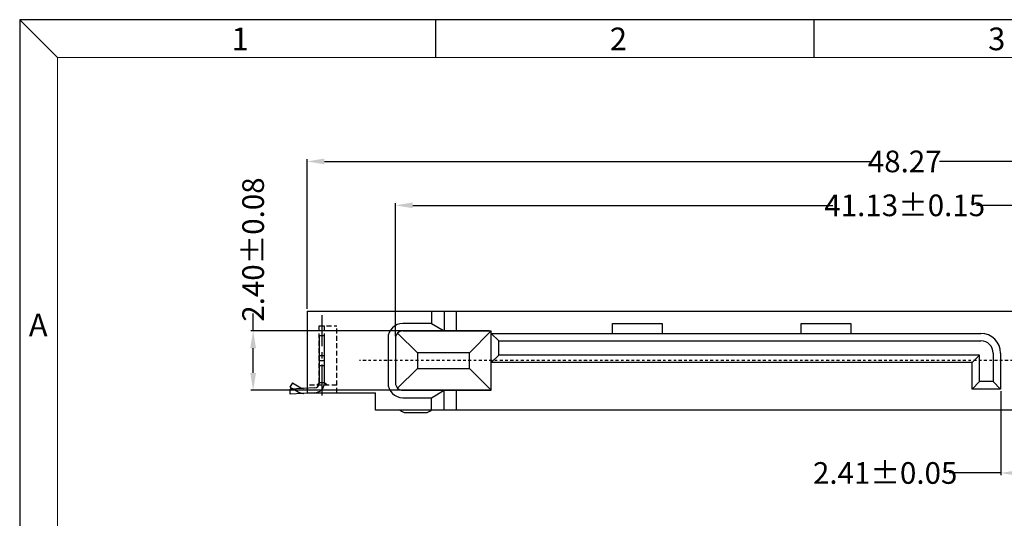
# Model space of a CAD drawing. Units: inches. Extents: x -21 to 105, y 1 to 87.
# Drawn here: x -21 to 19, y 67 to 87 of the extents above; entities that cross this region are included whole.
import ezdxf

# ---------------------------------------------------------------- set-up
doc = ezdxf.new("R2010")
doc.units = ezdxf.units.IN
doc.header["$MEASUREMENT"] = 0
doc.linetypes.add('CENTER', pattern=[2, 1.25, -0.25, 0.25, -0.25])
doc.linetypes.add('HIDDEN', pattern=[1.5, 1, -0.5])
for name, color, linetype in [('5-3', 2, 'Continuous'), ('C', 1, 'CENTER'), ('Con', 6, 'Continuous'), ('DIM', 3, 'Continuous'), ('H', 2, 'HIDDEN'), ('SHELL', 4, 'Continuous')]:
    doc.layers.add(name, color=color, linetype=linetype)
doc.styles.add('COMPLEX', font='COMPLEX.SHX', dxfattribs={"bigfont": 'OKV.SHX'})
doc.styles.add('ROMANS', font='romans.shx', dxfattribs={"width": 0.75, "bigfont": 'chineset.shx'})
doc.dimstyles.new('ZYZ', dxfattribs={"dimscale": 0.35, "dimtxt": 2.5, "dimasz": 2, "dimexe": 0.25, "dimexo": 0.25, "dimgap": 0.25, "dimtad": 0, "dimzin": 1, "dimdsep": 46, "dimtxsty": 'ROMANS', "dimcen": 10, "dimclrd": 256, "dimclre": 256, "dimclrt": 4, "dimadec": 0, "dimazin": 0, "dimtfac": 0.6, "dimtmove": 0, "dimatfit": 3, "dimfxl": 1, "dimtolj": 1, "dimtzin": 0, "dimarcsym": 0})
doc.dimstyles.new('ZYZA', dxfattribs={"dimscale": 0.35, "dimtxt": 2.5, "dimasz": 2, "dimexe": 0.25, "dimexo": 0.25, "dimgap": 0.25, "dimtad": 0, "dimtih": 1, "dimtoh": 1, "dimzin": 0, "dimdsep": 46, "dimtxsty": 'ROMANS', "dimcen": 0, "dimclrd": 256, "dimclre": 256, "dimclrt": 4, "dimadec": 0, "dimazin": 0, "dimtfac": 0.6, "dimtofl": 0, "dimtmove": 0, "dimatfit": 3, "dimfxl": 1, "dimtolj": 1, "dimtzin": 0, "dimarcsym": 0})

# ---------------------------------------------------------------- blocks, each defined once
blk = doc.blocks.new('A$C15781E8A')
at = {"layer": 'Con'}
for p, q in [((0.1, 0), (-0.1, 0)), ((-0.1, -1.9), (-0.1, 0)), ((0.1, -1.9), (0.1, 0)), ((-0.1, -0.8), (0.1, -0.8)), ((-0.1, -1), (0.1, -1)), ((-0.1, -1.2), (0.1, -1.2)), ((-1.188, -1.896), (-1.29, -2.069)), ((-1.188, -1.896), (-0.851, -2.096)), ((-1.29, -2.069), (-1.16, -2.145)), ((-0.29, -2.1), (-1.288, -2.152)), ((-1.278, -2.352), (-1.288, -2.152)), ((-0.279, -2.299), (-1.278, -2.352))]:
    blk.add_line(p, q, dxfattribs=at)
for centre, radius, start, end in [((-0.3, -1.9), 0.2, 270, 0), ((-0.3, -1.9), 0.4, 270, 0), ((-0.749, -1.924), 0.2, 239.4156, 273)]:
    blk.add_arc(centre, radius, start, end, dxfattribs=at)
at = {"layer": 'H'}
blk.add_line((-1.16, -2.145), (-0.953, -2.268), dxfattribs=at)
blk.add_arc((-0.749, -1.924), 0.4, 239.4156, 273, dxfattribs=at)
blk = doc.blocks.new('*D135')
at = {"layer": 'DEFPOINTS', "color": 0}
for p in [(18.89, 72.033), (21.3, 72.033), (21.3, 68.64)]:
    blk.add_point(p, dxfattribs=at)
at = {"layer": 'DIM', "lineweight": -2}
for p, q in [((18.89, 71.945), (18.89, 68.553)), ((21.3, 71.945), (21.3, 68.553)), ((18.89, 68.64), (16.813, 68.64)), ((20.6, 68.64), (19.59, 68.64))]:
    blk.add_line(p, q, dxfattribs=at)
at = {"layer": 'DIM'}
for points in [[(19.59, 68.757), (19.59, 68.523), (18.89, 68.64)], [(20.6, 68.757), (20.6, 68.523), (21.3, 68.64)]]:
    blk.add_solid(points, dxfattribs=at)
at = {"layer": 'DIM', "color": 4, "insert": (14.225, 68.64), "char_height": 0.875, "attachment_point": 5, "style": 'ROMANS'}
blk.add_mtext('\\A1;{\\Fromans.shx|c0;2.41%%p0.05}', dxfattribs=at)
blk = doc.blocks.new('*D137')
at = {"layer": 'DEFPOINTS', "color": 0}
for p in [(35.58, 79.457), (-5.55, 74.083), (35.58, 74.083)]:
    blk.add_point(p, dxfattribs=at)
at = {"layer": 'DIM', "lineweight": -2}
for p, q in [((-5.55, 74.17), (-5.55, 79.545)), ((35.58, 74.17), (35.58, 79.545)), ((-4.85, 79.457), (12.115, 79.457)), ((34.88, 79.457), (17.915, 79.457))]:
    blk.add_line(p, q, dxfattribs=at)
at = {"layer": 'DIM'}
for points in [[(-4.85, 79.574), (-4.85, 79.34), (-5.55, 79.457)], [(34.88, 79.574), (34.88, 79.34), (35.58, 79.457)]]:
    blk.add_solid(points, dxfattribs=at)
at = {"layer": 'DIM', "color": 4, "insert": (15.015, 79.457), "char_height": 0.875, "attachment_point": 5, "style": 'ROMANS'}
blk.add_mtext('\\A1;{\\Fromans.shx|c0;41.13%%p0.15}', dxfattribs=at)
blk = doc.blocks.new('*D138')
at = {"layer": 'DEFPOINTS', "color": 0}
for p in [(39.15, 81.232), (-9.12, 75.183), (39.15, 75.183)]:
    blk.add_point(p, dxfattribs=at)
at = {"layer": 'DIM', "lineweight": -2}
for p, q in [((-9.12, 75.27), (-9.12, 81.319)), ((-8.42, 81.232), (13.615, 81.232)), ((38.45, 81.232), (16.415, 81.232)), ((39.15, 75.27), (39.15, 81.319))]:
    blk.add_line(p, q, dxfattribs=at)
at = {"layer": 'DIM'}
for points in [[(-8.42, 81.348), (-8.42, 81.115), (-9.12, 81.232)], [(38.45, 81.348), (38.45, 81.115), (39.15, 81.232)]]:
    blk.add_solid(points, dxfattribs=at)
at = {"layer": 'DIM', "color": 4, "insert": (15.015, 81.232), "char_height": 0.875, "attachment_point": 5, "style": 'ROMANS'}
blk.add_mtext('\\A1;48.27', dxfattribs=at)
blk = doc.blocks.new('*D140')
at = {"layer": 'DEFPOINTS', "color": 0}
for p in [(-1.68, 74.383), (-11.298, 71.983), (-1.68, 71.983)]:
    blk.add_point(p, dxfattribs=at)
at = {"layer": 'DIM', "lineweight": -2}
for p, q in [((-11.298, 74.383), (-11.298, 75.083)), ((-1.768, 74.383), (-11.385, 74.383)), ((-11.298, 72.683), (-11.298, 73.683)), ((-1.768, 71.983), (-11.385, 71.983))]:
    blk.add_line(p, q, dxfattribs=at)
at = {"layer": 'DIM'}
for points in [[(-11.414, 73.683), (-11.181, 73.683), (-11.298, 74.383)], [(-11.414, 72.683), (-11.181, 72.683), (-11.298, 71.983)]]:
    blk.add_solid(points, dxfattribs=at)
at = {"layer": 'DIM', "color": 4, "insert": (-11.298, 77.67), "char_height": 0.875, "attachment_point": 5, "rotation": 90, "style": 'ROMANS'}
blk.add_mtext('\\A1;{\\Fromans.shx|c0;2.40%%p0.08}', dxfattribs=at)

msp = doc.modelspace()

# ---------------------------------------------------------------- linework, layer by layer
at = {"color": 0, "linetype": 'Continuous'}
for p, q in [((-19.1968, 85.4336), (-20.7244, 86.9612)), ((-3.9207, 85.4336), (-3.9207, 86.9612)), ((11.3553, 85.4336), (11.3553, 86.9612))]:
    msp.add_line(p, q, dxfattribs=at)
for p, q in [((-20.7244, 86.9612), (-20.7244, 1.448)), ((104.5392, 86.9612), (-20.7244, 86.9612))]:
    msp.add_line(p, q)
at = {"color": 7, "linetype": 'Continuous', "lineweight": 0}
for q in [(103.0116, 85.4336), (-19.1968, 2.9756)]:
    msp.add_line((-19.1968, 85.4336), q, dxfattribs=at)
at = {"linetype": 'Continuous'}
for p, q in [((-9.1205, 75.1827), (-9.1205, 71.8827)), ((-9.1205, 75.1827), (39.1495, 75.1827)), ((-4.1001, 75.1827), (-4.1001, 74.6827)), ((-3.5805, 75.1827), (-3.5805, 74.3827)), ((-3.0805, 74.3827), (-3.0805, 75.1827)), ((-4.1001, 74.6827), (-5.2505, 74.6827)), ((-5.2505, 74.3827), (-1.6805, 74.3827)), ((-4.1001, 74.6827), (-3.5805, 74.3827)), ((-2.5665, 73.4967), (-1.6805, 74.3827)), ((-1.6805, 71.9827), (-1.6805, 74.3827)), ((3.2195, 74.6827), (5.2195, 74.6827)), ((3.2195, 74.2827), (3.2195, 74.6827)), ((5.2195, 74.6827), (5.2195, 74.2827)), ((10.8395, 74.2827), (10.8395, 74.6827)), ((10.8395, 74.6827), (12.8395, 74.6827)), ((12.8395, 74.6827), (12.8395, 74.2827)), ((-5.8505, 74.0827), (-5.8505, 72.2827)), ((-5.5505, 74.0827), (-5.5505, 72.2827)), ((-5.4626, 74.2948), (-4.6645, 73.4967)), ((-1.6805, 74.2827), (18.0895, 74.2827)), ((-1.3805, 73.9827), (-1.6805, 74.2827)), ((-1.3805, 73.9827), (18.0895, 73.9827)), ((-1.3805, 73.4027), (-1.3805, 73.9827)), ((-4.6645, 73.4967), (-4.6645, 72.8687)), ((-2.5665, 73.4967), (-4.6645, 73.4967)), ((-2.5665, 72.8687), (-2.5665, 73.4967)), ((-1.3805, 73.4027), (-1.6805, 73.1027)), ((18.0395, 73.4027), (-1.3805, 73.4027)), ((18.0395, 73.4027), (17.7395, 73.1027)), ((18.0395, 72.3327), (18.0395, 73.4027)), ((18.5895, 73.4827), (18.5895, 72.3327)), ((18.8895, 73.4827), (18.8895, 72.0327)), ((-5.4626, 72.0706), (-4.6645, 72.8687)), ((-4.6645, 72.8687), (-2.5665, 72.8687)), ((-2.5665, 72.8687), (-1.6805, 71.9827)), ((17.7395, 73.1027), (-1.6805, 73.1027)), ((17.7395, 72.0327), (17.7395, 73.1027)), ((-5.2505, 71.9827), (-1.6805, 71.9827)), ((-4.1001, 71.6827), (-3.5805, 71.9827)), ((-3.5805, 71.1827), (-3.5805, 71.9827)), ((-3.0805, 71.1827), (-3.0805, 71.9827)), ((18.0395, 72.3327), (17.7395, 72.0327)), ((18.8895, 72.0327), (17.7395, 72.0327)), ((18.5895, 72.3327), (18.0395, 72.3327)), ((18.5895, 72.3327), (18.8895, 72.0327)), ((-9.1205, 71.8827), (-6.3505, 71.8827)), ((-6.3505, 71.1827), (-6.3505, 71.8827)), ((-5.2505, 71.6827), (-4.1001, 71.6827)), ((-4.1001, 71.1827), (-4.1001, 71.6827)), ((36.3795, 71.1827), (-6.3505, 71.1827)), ((-5.1355, 71.0827), (-4.3355, 71.0827))]:
    msp.add_line(p, q, dxfattribs=at)
for centre, radius, start, end in [((-5.2505, 74.0827), 0.6, 90, 180), ((-5.2505, 74.0827), 0.3, 90, 180), ((18.0895, 73.4827), 0.8, 0, 90), ((18.0895, 73.4827), 0.5, 0, 90), ((-5.2505, 72.2827), 0.6, 180, 270), ((-5.2505, 72.2827), 0.3, 180, 270), ((-5.1355, 71.3827), 0.3, 221.81032, 270), ((-4.3355, 71.3827), 0.3, 270, 318.18968)]:
    msp.add_arc(centre, radius, start, end, dxfattribs=at)
at = {"layer": 'C'}
msp.add_line((-8.5205, 75.0218), (-8.5205, 71.7468), dxfattribs=at)
at = {"layer": 'C', "ltscale": 0.1}
msp.add_line((37.0363, 73.1827), (-7.0073, 73.1827), dxfattribs=at)
at = {"layer": 'H', "ltscale": 0.2}
for p, q in [((-8.6305, 72.2827), (-8.6305, 74.5827)), ((-8.6305, 74.5827), (-7.9205, 74.5827)), ((-8.4105, 72.2827), (-8.4105, 74.5827)), ((-7.9205, 71.8827), (-7.9205, 74.5827)), ((-7.9205, 72.1827), (-9.1205, 72.1827)), ((-8.7305, 72.1827), (-8.6305, 72.2827)), ((-8.4105, 72.2827), (-8.6305, 72.2827)), ((-8.3105, 72.1827), (-8.4105, 72.2827))]:
    msp.add_line(p, q, dxfattribs=at)

# ---------------------------------------------------------------- block references
at = {"layer": 'SHELL'}
msp.add_blockref('A$C15781E8A', (-8.5205, 74.1827), dxfattribs=at)

# ---------------------------------------------------------------- texts
at = {"layer": '5-3', "color": 0, "style": 'COMPLEX'}
for s, p in [('1', (-12.1685, 85.7257)), ('2', (3.1075, 85.7257)), ('3', (18.3836, 85.7257)), ('A', (-20.3565, 74.1617))]:
    msp.add_text(s, height=0.9166, dxfattribs=at).set_placement(p)

# ---------------------------------------------------------------- dimensions: what is measured, and where the dimension line sits
at = {"layer": 'DIM'}
dim = msp.add_linear_dim(base=(39.1495, 81.2316), p1=(-9.1205, 75.1827), p2=(39.1495, 75.1827), dimstyle='ZYZ', dxfattribs=at)
dim.commit()
dim.dimension.update_dxf_attribs({"geometry": '*D138', "text_midpoint": (15.0145, 81.2316), "dimtype": 160})
dim = msp.add_linear_dim(base=(-11.2977, 71.9827), p1=(-1.6805, 74.3827), p2=(-1.6805, 71.9827), angle=90, text='{\\Fromans.shx|c0;2.40%%p0.08}', dimstyle='ZYZ', override={"dimtol": 1, "dimtp": 0.08, "dimtm": 0.08, "dimtfac": 1}, dxfattribs=at)
dim.commit()
dim.dimension.update_dxf_attribs({"geometry": '*D140', "text_midpoint": (-11.2977, 77.6702), "dimtype": 160})
for base, p1, p2, text, dimstyle, override, picture, middle in [((35.5795, 79.4571), (-5.5505, 74.0827), (35.5795, 74.0827), '{\\Fromans.shx|c0;41.13%%p0.15}', 'ZYZ', {"dimgap": 0.25, "dimtol": 1, "dimlim": 0, "dimtp": 0.15, "dimtm": 0.15, "dimtfac": 1}, '*D137', (15.0145, 79.4571)), ((21.2995, 68.6401), (18.8895, 72.0327), (21.2995, 72.0327), '{\\Fromans.shx|c0;2.41%%p0.05}', 'ZYZA', {"dimtol": 1, "dimtp": 0.05, "dimtm": 0.05, "dimtfac": 1}, '*D135', (14.2255, 68.6401))]:
    dim = msp.add_linear_dim(base=base, p1=p1, p2=p2, text=text, dimstyle=dimstyle, override=override, dxfattribs=at)
    dim.commit()
    dim.dimension.update_dxf_attribs({"geometry": picture, "text_midpoint": middle, "dimtype": 160})

doc.saveas('drawing.dxf')
